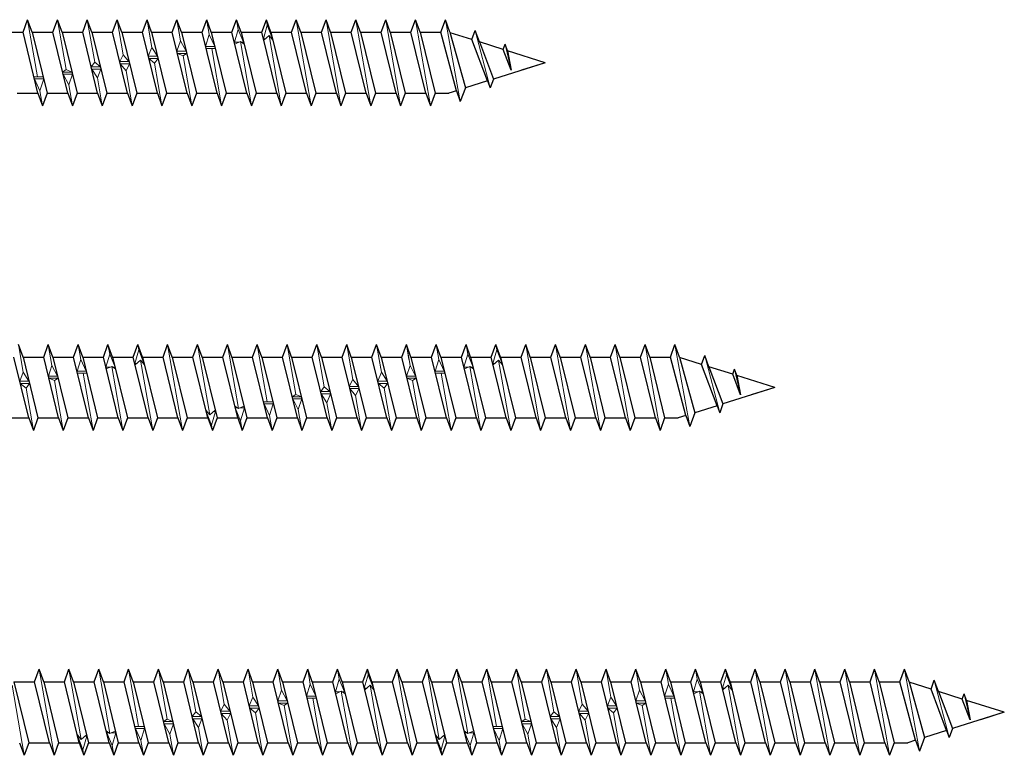
# Model space of a CAD drawing. Units: millimetres. Extents: x 2519 to 2997, y 1466 to 1819.
# Drawn here: x 2731 to 2817, y 1724 to 1788 of the extents above; entities that cross this region are included whole.
import ezdxf

# ---------------------------------------------------------------- set-up
doc = ezdxf.new("R2010")
doc.units = ezdxf.units.MM
doc.layers.add('Gewinde', color=7, linetype='Continuous', lineweight=30)
doc.layers.add('Schraube', color=7, linetype='Continuous', lineweight=30)

msp = doc.modelspace()

# ---------------------------------------------------------------- linework, layer by layer
at = {"layer": 'Gewinde'}
for p, q in [((2731.596, 1787.395), (2731.996, 1788.495)), ((2732.396, 1787.395), (2731.996, 1788.495)), ((2734.196, 1787.395), (2734.596, 1788.495)), ((2734.996, 1787.395), (2734.596, 1788.495)), ((2736.796, 1787.395), (2737.196, 1788.495)), ((2737.596, 1787.395), (2737.196, 1788.495)), ((2739.396, 1787.395), (2739.796, 1788.495)), ((2740.196, 1787.395), (2739.796, 1788.495)), ((2741.996, 1787.395), (2742.396, 1788.495)), ((2742.796, 1787.395), (2742.396, 1788.495)), ((2744.596, 1787.395), (2744.996, 1788.495)), ((2745.396, 1787.395), (2744.996, 1788.495)), ((2747.196, 1787.395), (2747.596, 1788.495)), ((2747.996, 1787.395), (2747.596, 1788.495)), ((2749.796, 1787.395), (2750.196, 1788.495)), ((2750.596, 1787.395), (2750.196, 1788.495)), ((2752.396, 1787.395), (2752.796, 1788.495)), ((2753.196, 1787.395), (2752.796, 1788.495)), ((2754.996, 1787.395), (2755.396, 1788.495)), ((2755.796, 1787.395), (2755.396, 1788.495)), ((2757.596, 1787.395), (2757.996, 1788.495)), ((2758.396, 1787.395), (2757.996, 1788.495)), ((2760.196, 1787.395), (2760.596, 1788.495)), ((2760.996, 1787.395), (2760.596, 1788.495)), ((2762.796, 1787.395), (2763.196, 1788.495)), ((2763.596, 1787.395), (2763.196, 1788.495)), ((2765.396, 1787.395), (2765.796, 1788.495)), ((2766.196, 1787.395), (2765.796, 1788.495)), ((2767.996, 1787.395), (2768.396, 1788.495)), ((2768.796, 1787.395), (2768.396, 1788.495)), ((2732.896, 1782.095), (2731.596, 1787.395)), ((2732.396, 1787.395), (2733.696, 1782.095)), ((2735.496, 1782.095), (2734.196, 1787.395)), ((2734.996, 1787.395), (2736.296, 1782.095)), ((2738.096, 1782.095), (2736.796, 1787.395)), ((2737.596, 1787.395), (2738.896, 1782.095)), ((2740.696, 1782.095), (2739.396, 1787.395)), ((2740.196, 1787.395), (2741.496, 1782.095)), ((2743.296, 1782.095), (2741.996, 1787.395)), ((2742.796, 1787.395), (2744.096, 1782.095)), ((2745.896, 1782.095), (2744.596, 1787.395)), ((2745.396, 1787.395), (2746.696, 1782.095)), ((2748.496, 1782.095), (2747.196, 1787.395)), ((2747.996, 1787.395), (2749.296, 1782.095)), ((2751.096, 1782.095), (2749.796, 1787.395)), ((2750.596, 1787.395), (2751.896, 1782.095)), ((2753.696, 1782.095), (2752.396, 1787.395)), ((2753.196, 1787.395), (2754.496, 1782.095)), ((2756.296, 1782.095), (2754.996, 1787.395)), ((2755.796, 1787.395), (2757.096, 1782.095)), ((2758.896, 1782.095), (2757.596, 1787.395)), ((2758.396, 1787.395), (2759.696, 1782.095)), ((2761.496, 1782.095), (2760.196, 1787.395)), ((2760.996, 1787.395), (2762.296, 1782.095)), ((2764.096, 1782.095), (2762.796, 1787.395)), ((2763.596, 1787.395), (2764.896, 1782.095)), ((2766.696, 1782.095), (2765.396, 1787.395)), ((2766.196, 1787.395), (2767.496, 1782.095)), ((2769.349, 1782.303), (2767.996, 1787.395)), ((2768.796, 1787.395), (2770.133, 1782.55)), ((2770.71, 1786.759), (2770.996, 1787.545)), ((2771.356, 1786.555), (2770.996, 1787.545)), ((2772.071, 1783.161), (2770.71, 1786.759)), ((2771.356, 1786.555), (2772.58, 1783.321)), ((2773.432, 1785.9), (2773.596, 1786.351)), ((2773.803, 1785.783), (2773.596, 1786.351)), ((2774.112, 1784.101), (2773.432, 1785.9)), ((2773.803, 1785.783), (2774.112, 1784.101)), ((2772.071, 1783.161), (2772.296, 1782.542)), ((2772.58, 1783.321), (2772.296, 1782.542)), ((2732.896, 1782.095), (2733.296, 1780.995)), ((2733.696, 1782.095), (2733.296, 1780.995)), ((2735.496, 1782.095), (2735.896, 1780.995)), ((2736.296, 1782.095), (2735.896, 1780.995)), ((2738.096, 1782.095), (2738.496, 1780.995)), ((2738.896, 1782.095), (2738.496, 1780.995)), ((2740.696, 1782.095), (2741.096, 1780.995)), ((2741.496, 1782.095), (2741.096, 1780.995)), ((2743.296, 1782.095), (2743.696, 1780.995)), ((2744.096, 1782.095), (2743.696, 1780.995)), ((2745.896, 1782.095), (2746.296, 1780.995)), ((2746.696, 1782.095), (2746.296, 1780.995)), ((2748.496, 1782.095), (2748.896, 1780.995)), ((2749.296, 1782.095), (2748.896, 1780.995)), ((2751.096, 1782.095), (2751.496, 1780.995)), ((2751.896, 1782.095), (2751.496, 1780.995)), ((2753.696, 1782.095), (2754.096, 1780.995)), ((2754.496, 1782.095), (2754.096, 1780.995)), ((2756.296, 1782.095), (2756.696, 1780.995)), ((2757.096, 1782.095), (2756.696, 1780.995)), ((2758.896, 1782.095), (2759.296, 1780.995)), ((2759.696, 1782.095), (2759.296, 1780.995)), ((2761.496, 1782.095), (2761.896, 1780.995)), ((2762.296, 1782.095), (2761.896, 1780.995)), ((2764.096, 1782.095), (2764.496, 1780.995)), ((2764.896, 1782.095), (2764.496, 1780.995)), ((2766.696, 1782.095), (2767.096, 1780.995)), ((2767.496, 1782.095), (2767.096, 1780.995)), ((2769.349, 1782.303), (2769.696, 1781.349)), ((2770.133, 1782.55), (2769.696, 1781.349)), ((2731.596, 1759.076), (2731.196, 1760.176)), ((2733.396, 1759.076), (2733.796, 1760.176)), ((2734.196, 1759.076), (2733.796, 1760.176)), ((2735.996, 1759.076), (2736.396, 1760.176)), ((2736.796, 1759.076), (2736.396, 1760.176)), ((2738.596, 1759.076), (2738.996, 1760.176)), ((2739.396, 1759.076), (2738.996, 1760.176)), ((2741.196, 1759.076), (2741.596, 1760.176)), ((2741.996, 1759.076), (2741.596, 1760.176)), ((2743.796, 1759.076), (2744.196, 1760.176)), ((2744.596, 1759.076), (2744.196, 1760.176)), ((2746.396, 1759.076), (2746.796, 1760.176)), ((2747.196, 1759.076), (2746.796, 1760.176)), ((2748.996, 1759.076), (2749.396, 1760.176)), ((2749.796, 1759.076), (2749.396, 1760.176)), ((2751.596, 1759.076), (2751.996, 1760.176)), ((2752.396, 1759.076), (2751.996, 1760.176)), ((2754.196, 1759.076), (2754.596, 1760.176)), ((2754.996, 1759.076), (2754.596, 1760.176)), ((2756.796, 1759.076), (2757.196, 1760.176)), ((2757.596, 1759.076), (2757.196, 1760.176)), ((2759.396, 1759.076), (2759.796, 1760.176)), ((2760.196, 1759.076), (2759.796, 1760.176)), ((2761.996, 1759.076), (2762.396, 1760.176)), ((2762.796, 1759.076), (2762.396, 1760.176)), ((2764.596, 1759.076), (2764.996, 1760.176)), ((2765.396, 1759.076), (2764.996, 1760.176)), ((2767.196, 1759.076), (2767.596, 1760.176)), ((2767.996, 1759.076), (2767.596, 1760.176)), ((2769.796, 1759.076), (2770.196, 1760.176)), ((2770.596, 1759.076), (2770.196, 1760.176)), ((2772.396, 1759.076), (2772.796, 1760.176)), ((2773.196, 1759.076), (2772.796, 1760.176)), ((2774.996, 1759.076), (2775.396, 1760.176)), ((2775.796, 1759.076), (2775.396, 1760.176)), ((2777.596, 1759.076), (2777.996, 1760.176)), ((2778.396, 1759.076), (2777.996, 1760.176)), ((2780.196, 1759.076), (2780.596, 1760.176)), ((2780.996, 1759.076), (2780.596, 1760.176)), ((2782.796, 1759.076), (2783.196, 1760.176)), ((2783.596, 1759.076), (2783.196, 1760.176)), ((2785.396, 1759.076), (2785.796, 1760.176)), ((2786.196, 1759.076), (2785.796, 1760.176)), ((2787.996, 1759.076), (2788.396, 1760.176)), ((2788.796, 1759.076), (2788.396, 1760.176)), ((2732.096, 1753.776), (2730.796, 1759.076)), ((2731.596, 1759.076), (2732.896, 1753.776)), ((2734.696, 1753.776), (2733.396, 1759.076)), ((2734.196, 1759.076), (2735.496, 1753.776)), ((2737.296, 1753.776), (2735.996, 1759.076)), ((2736.796, 1759.076), (2738.096, 1753.776)), ((2739.896, 1753.776), (2738.596, 1759.076)), ((2739.396, 1759.076), (2740.696, 1753.776)), ((2742.496, 1753.776), (2741.196, 1759.076)), ((2741.996, 1759.076), (2743.296, 1753.776)), ((2745.096, 1753.776), (2743.796, 1759.076)), ((2744.596, 1759.076), (2745.896, 1753.776)), ((2747.696, 1753.776), (2746.396, 1759.076)), ((2747.196, 1759.076), (2748.496, 1753.776)), ((2750.296, 1753.776), (2748.996, 1759.076)), ((2749.796, 1759.076), (2751.096, 1753.776)), ((2752.896, 1753.776), (2751.596, 1759.076)), ((2752.396, 1759.076), (2753.696, 1753.776)), ((2755.496, 1753.776), (2754.196, 1759.076)), ((2754.996, 1759.076), (2756.296, 1753.776)), ((2758.096, 1753.776), (2756.796, 1759.076)), ((2757.596, 1759.076), (2758.896, 1753.776)), ((2760.696, 1753.776), (2759.396, 1759.076)), ((2760.196, 1759.076), (2761.496, 1753.776)), ((2763.296, 1753.776), (2761.996, 1759.076)), ((2762.796, 1759.076), (2764.096, 1753.776)), ((2765.896, 1753.776), (2764.596, 1759.076)), ((2765.396, 1759.076), (2766.696, 1753.776)), ((2768.496, 1753.776), (2767.196, 1759.076)), ((2767.996, 1759.076), (2769.296, 1753.776)), ((2771.096, 1753.776), (2769.796, 1759.076)), ((2770.596, 1759.076), (2771.896, 1753.776)), ((2773.696, 1753.776), (2772.396, 1759.076)), ((2773.196, 1759.076), (2774.496, 1753.776)), ((2776.296, 1753.776), (2774.996, 1759.076)), ((2775.796, 1759.076), (2777.096, 1753.776)), ((2778.896, 1753.776), (2777.596, 1759.076)), ((2778.396, 1759.076), (2779.696, 1753.776)), ((2781.496, 1753.776), (2780.196, 1759.076)), ((2780.996, 1759.076), (2782.296, 1753.776)), ((2784.096, 1753.776), (2782.796, 1759.076)), ((2783.596, 1759.076), (2784.896, 1753.776)), ((2786.696, 1753.776), (2785.396, 1759.076)), ((2786.196, 1759.076), (2787.496, 1753.776)), ((2789.349, 1753.983), (2787.996, 1759.076)), ((2788.796, 1759.076), (2790.133, 1754.231)), ((2790.71, 1758.439), (2790.996, 1759.225)), ((2791.356, 1758.236), (2790.996, 1759.225)), ((2792.071, 1754.842), (2790.71, 1758.439)), ((2791.356, 1758.236), (2792.58, 1755.002)), ((2793.432, 1757.581), (2793.596, 1758.032)), ((2793.803, 1757.464), (2793.596, 1758.032)), ((2794.112, 1755.782), (2793.432, 1757.581)), ((2793.803, 1757.464), (2794.112, 1755.782)), ((2792.071, 1754.842), (2792.296, 1754.223)), ((2792.58, 1755.002), (2792.296, 1754.223)), ((2732.096, 1753.776), (2732.496, 1752.676)), ((2732.896, 1753.776), (2732.496, 1752.676)), ((2734.696, 1753.776), (2735.096, 1752.676)), ((2735.496, 1753.776), (2735.096, 1752.676)), ((2737.296, 1753.776), (2737.696, 1752.676)), ((2738.096, 1753.776), (2737.696, 1752.676)), ((2739.896, 1753.776), (2740.296, 1752.676)), ((2740.696, 1753.776), (2740.296, 1752.676)), ((2742.496, 1753.776), (2742.896, 1752.676)), ((2743.296, 1753.776), (2742.896, 1752.676)), ((2745.096, 1753.776), (2745.496, 1752.676)), ((2745.896, 1753.776), (2745.496, 1752.676)), ((2747.696, 1753.776), (2748.096, 1752.676)), ((2748.496, 1753.776), (2748.096, 1752.676)), ((2750.296, 1753.776), (2750.696, 1752.676)), ((2751.096, 1753.776), (2750.696, 1752.676)), ((2752.896, 1753.776), (2753.296, 1752.676)), ((2753.696, 1753.776), (2753.296, 1752.676)), ((2755.496, 1753.776), (2755.896, 1752.676)), ((2756.296, 1753.776), (2755.896, 1752.676)), ((2758.096, 1753.776), (2758.496, 1752.676)), ((2758.896, 1753.776), (2758.496, 1752.676)), ((2760.696, 1753.776), (2761.096, 1752.676)), ((2761.496, 1753.776), (2761.096, 1752.676)), ((2763.296, 1753.776), (2763.696, 1752.676)), ((2764.096, 1753.776), (2763.696, 1752.676)), ((2765.896, 1753.776), (2766.296, 1752.676)), ((2766.696, 1753.776), (2766.296, 1752.676)), ((2768.496, 1753.776), (2768.896, 1752.676)), ((2769.296, 1753.776), (2768.896, 1752.676)), ((2771.096, 1753.776), (2771.496, 1752.676)), ((2771.896, 1753.776), (2771.496, 1752.676)), ((2773.696, 1753.776), (2774.096, 1752.676)), ((2774.496, 1753.776), (2774.096, 1752.676)), ((2776.296, 1753.776), (2776.696, 1752.676)), ((2777.096, 1753.776), (2776.696, 1752.676)), ((2778.896, 1753.776), (2779.296, 1752.676)), ((2779.696, 1753.776), (2779.296, 1752.676)), ((2781.496, 1753.776), (2781.896, 1752.676)), ((2782.296, 1753.776), (2781.896, 1752.676)), ((2784.096, 1753.776), (2784.496, 1752.676)), ((2784.896, 1753.776), (2784.496, 1752.676)), ((2786.696, 1753.776), (2787.096, 1752.676)), ((2787.496, 1753.776), (2787.096, 1752.676)), ((2789.349, 1753.983), (2789.696, 1753.03)), ((2790.133, 1754.231), (2789.696, 1753.03)), ((2732.596, 1730.757), (2732.996, 1731.857)), ((2733.396, 1730.757), (2732.996, 1731.857)), ((2735.196, 1730.757), (2735.596, 1731.857)), ((2735.996, 1730.757), (2735.596, 1731.857)), ((2737.796, 1730.757), (2738.196, 1731.857)), ((2738.596, 1730.757), (2738.196, 1731.857)), ((2740.396, 1730.757), (2740.796, 1731.857)), ((2741.196, 1730.757), (2740.796, 1731.857)), ((2742.996, 1730.757), (2743.396, 1731.857)), ((2743.796, 1730.757), (2743.396, 1731.857)), ((2745.596, 1730.757), (2745.996, 1731.857)), ((2746.396, 1730.757), (2745.996, 1731.857)), ((2748.196, 1730.757), (2748.596, 1731.857)), ((2748.996, 1730.757), (2748.596, 1731.857)), ((2750.796, 1730.757), (2751.196, 1731.857)), ((2751.596, 1730.757), (2751.196, 1731.857)), ((2753.396, 1730.757), (2753.796, 1731.857)), ((2754.196, 1730.757), (2753.796, 1731.857)), ((2755.996, 1730.757), (2756.396, 1731.857)), ((2756.796, 1730.757), (2756.396, 1731.857)), ((2758.596, 1730.757), (2758.996, 1731.857)), ((2759.396, 1730.757), (2758.996, 1731.857)), ((2761.196, 1730.757), (2761.596, 1731.857)), ((2761.996, 1730.757), (2761.596, 1731.857)), ((2763.796, 1730.757), (2764.196, 1731.857)), ((2764.596, 1730.757), (2764.196, 1731.857)), ((2766.396, 1730.757), (2766.796, 1731.857)), ((2767.196, 1730.757), (2766.796, 1731.857)), ((2768.996, 1730.757), (2769.396, 1731.857)), ((2769.796, 1730.757), (2769.396, 1731.857)), ((2771.596, 1730.757), (2771.996, 1731.857)), ((2772.396, 1730.757), (2771.996, 1731.857)), ((2774.196, 1730.757), (2774.596, 1731.857)), ((2774.996, 1730.757), (2774.596, 1731.857)), ((2776.796, 1730.757), (2777.196, 1731.857)), ((2777.596, 1730.757), (2777.196, 1731.857)), ((2779.396, 1730.757), (2779.796, 1731.857)), ((2780.196, 1730.757), (2779.796, 1731.857)), ((2781.996, 1730.757), (2782.396, 1731.857)), ((2782.796, 1730.757), (2782.396, 1731.857)), ((2784.596, 1730.757), (2784.996, 1731.857)), ((2785.396, 1730.757), (2784.996, 1731.857)), ((2787.196, 1730.757), (2787.596, 1731.857)), ((2787.996, 1730.757), (2787.596, 1731.857)), ((2789.796, 1730.757), (2790.196, 1731.857)), ((2790.596, 1730.757), (2790.196, 1731.857)), ((2792.396, 1730.757), (2792.796, 1731.857)), ((2793.196, 1730.757), (2792.796, 1731.857)), ((2794.996, 1730.757), (2795.396, 1731.857)), ((2795.796, 1730.757), (2795.396, 1731.857)), ((2797.596, 1730.757), (2797.996, 1731.857)), ((2798.396, 1730.757), (2797.996, 1731.857)), ((2800.196, 1730.757), (2800.596, 1731.857)), ((2800.996, 1730.757), (2800.596, 1731.857)), ((2802.796, 1730.757), (2803.196, 1731.857)), ((2803.596, 1730.757), (2803.196, 1731.857)), ((2805.396, 1730.757), (2805.796, 1731.857)), ((2806.196, 1730.757), (2805.796, 1731.857)), ((2807.996, 1730.757), (2808.396, 1731.857)), ((2808.796, 1730.757), (2808.396, 1731.857)), ((2730.796, 1730.757), (2732.096, 1725.457)), ((2733.896, 1725.457), (2732.596, 1730.757)), ((2733.396, 1730.757), (2734.696, 1725.457)), ((2736.496, 1725.457), (2735.196, 1730.757)), ((2735.996, 1730.757), (2737.296, 1725.457)), ((2739.096, 1725.457), (2737.796, 1730.757)), ((2738.596, 1730.757), (2739.896, 1725.457)), ((2741.696, 1725.457), (2740.396, 1730.757)), ((2741.196, 1730.757), (2742.496, 1725.457)), ((2744.296, 1725.457), (2742.996, 1730.757)), ((2743.796, 1730.757), (2745.096, 1725.457)), ((2746.896, 1725.457), (2745.596, 1730.757)), ((2746.396, 1730.757), (2747.696, 1725.457)), ((2749.496, 1725.457), (2748.196, 1730.757)), ((2748.996, 1730.757), (2750.296, 1725.457)), ((2752.096, 1725.457), (2750.796, 1730.757)), ((2751.596, 1730.757), (2752.896, 1725.457)), ((2754.696, 1725.457), (2753.396, 1730.757)), ((2754.196, 1730.757), (2755.496, 1725.457)), ((2757.296, 1725.457), (2755.996, 1730.757)), ((2756.796, 1730.757), (2758.096, 1725.457)), ((2759.896, 1725.457), (2758.596, 1730.757)), ((2759.396, 1730.757), (2760.696, 1725.457)), ((2762.496, 1725.457), (2761.196, 1730.757)), ((2761.996, 1730.757), (2763.296, 1725.457)), ((2765.096, 1725.457), (2763.796, 1730.757)), ((2764.596, 1730.757), (2765.896, 1725.457)), ((2767.696, 1725.457), (2766.396, 1730.757)), ((2767.196, 1730.757), (2768.496, 1725.457)), ((2770.296, 1725.457), (2768.996, 1730.757)), ((2769.796, 1730.757), (2771.096, 1725.457)), ((2772.896, 1725.457), (2771.596, 1730.757)), ((2772.396, 1730.757), (2773.696, 1725.457)), ((2775.496, 1725.457), (2774.196, 1730.757)), ((2774.996, 1730.757), (2776.296, 1725.457)), ((2778.096, 1725.457), (2776.796, 1730.757)), ((2777.596, 1730.757), (2778.896, 1725.457)), ((2780.696, 1725.457), (2779.396, 1730.757)), ((2780.196, 1730.757), (2781.496, 1725.457)), ((2783.296, 1725.457), (2781.996, 1730.757)), ((2782.796, 1730.757), (2784.096, 1725.457)), ((2785.896, 1725.457), (2784.596, 1730.757)), ((2785.396, 1730.757), (2786.696, 1725.457)), ((2788.496, 1725.457), (2787.196, 1730.757)), ((2787.996, 1730.757), (2789.296, 1725.457)), ((2791.096, 1725.457), (2789.796, 1730.757)), ((2790.596, 1730.757), (2791.896, 1725.457)), ((2793.696, 1725.457), (2792.396, 1730.757)), ((2793.196, 1730.757), (2794.496, 1725.457)), ((2796.296, 1725.457), (2794.996, 1730.757)), ((2795.796, 1730.757), (2797.096, 1725.457)), ((2798.896, 1725.457), (2797.596, 1730.757)), ((2798.396, 1730.757), (2799.696, 1725.457)), ((2801.496, 1725.457), (2800.196, 1730.757)), ((2800.996, 1730.757), (2802.296, 1725.457)), ((2804.096, 1725.457), (2802.796, 1730.757)), ((2803.596, 1730.757), (2804.896, 1725.457)), ((2806.696, 1725.457), (2805.396, 1730.757)), ((2806.196, 1730.757), (2807.496, 1725.457)), ((2809.349, 1725.664), (2807.996, 1730.757)), ((2808.796, 1730.757), (2810.133, 1725.911)), ((2810.71, 1730.12), (2810.996, 1730.906)), ((2811.356, 1729.916), (2810.996, 1730.906)), ((2812.071, 1726.522), (2810.71, 1730.12)), ((2811.356, 1729.916), (2812.58, 1726.683)), ((2813.432, 1729.262), (2813.596, 1729.713)), ((2813.803, 1729.145), (2813.596, 1729.713)), ((2814.112, 1727.463), (2813.432, 1729.262)), ((2813.803, 1729.145), (2814.112, 1727.463)), ((2812.071, 1726.522), (2812.296, 1725.904)), ((2812.58, 1726.683), (2812.296, 1725.904)), ((2731.296, 1725.457), (2731.696, 1724.357)), ((2732.096, 1725.457), (2731.696, 1724.357)), ((2733.896, 1725.457), (2734.296, 1724.357)), ((2734.696, 1725.457), (2734.296, 1724.357)), ((2736.496, 1725.457), (2736.896, 1724.357)), ((2737.296, 1725.457), (2736.896, 1724.357)), ((2739.096, 1725.457), (2739.496, 1724.357)), ((2739.896, 1725.457), (2739.496, 1724.357)), ((2741.696, 1725.457), (2742.096, 1724.357)), ((2742.496, 1725.457), (2742.096, 1724.357)), ((2744.296, 1725.457), (2744.696, 1724.357)), ((2745.096, 1725.457), (2744.696, 1724.357)), ((2746.896, 1725.457), (2747.296, 1724.357)), ((2747.696, 1725.457), (2747.296, 1724.357)), ((2749.496, 1725.457), (2749.896, 1724.357)), ((2750.296, 1725.457), (2749.896, 1724.357)), ((2752.096, 1725.457), (2752.496, 1724.357)), ((2752.896, 1725.457), (2752.496, 1724.357)), ((2754.696, 1725.457), (2755.096, 1724.357)), ((2755.496, 1725.457), (2755.096, 1724.357)), ((2757.296, 1725.457), (2757.696, 1724.357)), ((2758.096, 1725.457), (2757.696, 1724.357)), ((2759.896, 1725.457), (2760.296, 1724.357)), ((2760.696, 1725.457), (2760.296, 1724.357)), ((2762.496, 1725.457), (2762.896, 1724.357)), ((2763.296, 1725.457), (2762.896, 1724.357)), ((2765.096, 1725.457), (2765.496, 1724.357)), ((2765.896, 1725.457), (2765.496, 1724.357)), ((2767.696, 1725.457), (2768.096, 1724.357)), ((2768.496, 1725.457), (2768.096, 1724.357)), ((2770.296, 1725.457), (2770.696, 1724.357)), ((2771.096, 1725.457), (2770.696, 1724.357)), ((2772.896, 1725.457), (2773.296, 1724.357)), ((2773.696, 1725.457), (2773.296, 1724.357)), ((2775.496, 1725.457), (2775.896, 1724.357)), ((2776.296, 1725.457), (2775.896, 1724.357)), ((2778.096, 1725.457), (2778.496, 1724.357)), ((2778.896, 1725.457), (2778.496, 1724.357)), ((2780.696, 1725.457), (2781.096, 1724.357)), ((2781.496, 1725.457), (2781.096, 1724.357)), ((2783.296, 1725.457), (2783.696, 1724.357)), ((2784.096, 1725.457), (2783.696, 1724.357)), ((2785.896, 1725.457), (2786.296, 1724.357)), ((2786.696, 1725.457), (2786.296, 1724.357)), ((2788.496, 1725.457), (2788.896, 1724.357)), ((2789.296, 1725.457), (2788.896, 1724.357)), ((2791.096, 1725.457), (2791.496, 1724.357)), ((2791.896, 1725.457), (2791.496, 1724.357)), ((2793.696, 1725.457), (2794.096, 1724.357)), ((2794.496, 1725.457), (2794.096, 1724.357)), ((2796.296, 1725.457), (2796.696, 1724.357)), ((2797.096, 1725.457), (2796.696, 1724.357)), ((2798.896, 1725.457), (2799.296, 1724.357)), ((2799.696, 1725.457), (2799.296, 1724.357)), ((2801.496, 1725.457), (2801.896, 1724.357)), ((2802.296, 1725.457), (2801.896, 1724.357)), ((2804.096, 1725.457), (2804.496, 1724.357)), ((2804.896, 1725.457), (2804.496, 1724.357)), ((2806.696, 1725.457), (2807.096, 1724.357)), ((2807.496, 1725.457), (2807.096, 1724.357)), ((2809.349, 1725.664), (2809.696, 1724.71)), ((2810.133, 1725.911), (2809.696, 1724.71))]:
    msp.add_line(p, q, dxfattribs=at)
at = {"layer": 'Gewinde', "lineweight": 20}
for p, q in [((2732.861, 1783.508), (2731.996, 1788.495)), ((2735.351, 1784.141), (2734.596, 1788.495)), ((2737.838, 1784.793), (2737.196, 1788.495)), ((2740.325, 1785.443), (2739.796, 1788.495)), ((2742.816, 1786.073), (2742.396, 1788.495)), ((2742.764, 1786.373), (2742.396, 1788.495)), ((2745.314, 1786.662), (2744.996, 1788.495)), ((2745.222, 1787.192), (2744.996, 1788.495)), ((2747.822, 1787.192), (2747.596, 1788.495)), ((2747.709, 1787.844), (2747.596, 1788.495)), ((2750.343, 1787.648), (2750.196, 1788.495)), ((2752.532, 1786.838), (2752.879, 1788.016)), ((2752.879, 1788.016), (2752.796, 1788.495)), ((2752.879, 1788.016), (2753.333, 1786.838)), ((2756.696, 1780.995), (2755.396, 1788.495)), ((2759.296, 1780.995), (2757.996, 1788.495)), ((2761.896, 1780.995), (2760.596, 1788.495)), ((2764.496, 1780.995), (2763.196, 1788.495)), ((2767.096, 1780.995), (2765.796, 1788.495)), ((2769.696, 1781.349), (2768.396, 1788.495)), ((2747.822, 1787.192), (2747.5, 1786.156)), ((2748.3, 1786.156), (2747.822, 1787.192)), ((2750.009, 1786.524), (2750.343, 1787.648)), ((2750.343, 1787.648), (2750.81, 1786.524)), ((2752.564, 1786.709), (2753.035, 1787.119)), ((2754.096, 1780.995), (2753.035, 1787.119)), ((2753.035, 1787.119), (2753.365, 1786.709)), ((2772.296, 1782.542), (2770.996, 1787.545)), ((2745.314, 1786.662), (2745, 1785.745)), ((2745.801, 1785.745), (2745.314, 1786.662)), ((2750.009, 1786.524), (2750.402, 1786.524)), ((2750.047, 1786.371), (2750.528, 1786.579)), ((2751.496, 1780.995), (2750.528, 1786.579)), ((2750.528, 1786.579), (2750.848, 1786.371)), ((2750.81, 1786.524), (2750.612, 1786.524)), ((2752.532, 1786.838), (2752.712, 1786.838)), ((2753.261, 1786.838), (2753.333, 1786.838)), ((2774.112, 1784.101), (2773.596, 1786.351)), ((2740.325, 1785.443), (2740.021, 1784.845)), ((2740.822, 1784.845), (2740.325, 1785.443)), ((2742.816, 1786.073), (2742.509, 1785.304)), ((2743.309, 1785.304), (2742.816, 1786.073)), ((2745, 1785.745), (2745.801, 1785.745)), ((2745.047, 1785.557), (2745.847, 1785.557)), ((2745.541, 1785.349), (2745.047, 1785.557)), ((2745.847, 1785.557), (2745.541, 1785.349)), ((2747.5, 1786.156), (2748.3, 1786.156)), ((2747.542, 1785.983), (2748.343, 1785.983)), ((2748.896, 1780.995), (2748.032, 1785.983)), ((2737.534, 1784.384), (2737.838, 1784.793)), ((2737.838, 1784.793), (2738.335, 1784.384)), ((2740.021, 1784.845), (2740.822, 1784.845)), ((2740.07, 1784.645), (2740.871, 1784.645)), ((2740.567, 1784.047), (2740.07, 1784.645)), ((2740.871, 1784.645), (2740.567, 1784.047)), ((2742.509, 1785.304), (2743.309, 1785.304)), ((2742.557, 1785.107), (2743.358, 1785.107)), ((2743.054, 1784.697), (2742.557, 1785.107)), ((2743.358, 1785.107), (2743.054, 1784.697)), ((2743.696, 1780.995), (2743.054, 1784.697)), ((2746.296, 1780.995), (2745.541, 1785.349)), ((2735.045, 1783.933), (2735.351, 1784.141)), ((2735.846, 1783.933), (2735.045, 1783.933)), ((2735.892, 1783.745), (2735.091, 1783.745)), ((2735.091, 1783.745), (2735.578, 1782.829)), ((2735.351, 1784.141), (2735.846, 1783.933)), ((2735.578, 1782.829), (2735.892, 1783.745)), ((2738.335, 1784.384), (2737.534, 1784.384)), ((2738.383, 1784.187), (2737.583, 1784.187)), ((2737.583, 1784.187), (2738.076, 1783.418)), ((2738.076, 1783.418), (2738.383, 1784.187)), ((2741.096, 1780.995), (2740.567, 1784.047)), ((2733.35, 1783.508), (2732.549, 1783.508)), ((2733.392, 1783.334), (2732.592, 1783.334)), ((2732.592, 1783.334), (2733.07, 1782.298)), ((2733.07, 1782.298), (2733.392, 1783.334)), ((2735.896, 1780.995), (2735.578, 1782.829)), ((2738.496, 1780.995), (2738.076, 1783.418)), ((2733.296, 1780.995), (2733.07, 1782.298)), ((2731.616, 1757.753), (2731.196, 1760.176)), ((2734.114, 1758.342), (2733.796, 1760.176)), ((2736.622, 1758.873), (2736.396, 1760.176)), ((2739.143, 1759.329), (2738.996, 1760.176)), ((2741.332, 1758.519), (2741.679, 1759.697)), ((2741.679, 1759.697), (2741.596, 1760.176)), ((2741.679, 1759.697), (2742.133, 1758.519)), ((2745.496, 1752.676), (2744.196, 1760.176)), ((2747.857, 1754.052), (2746.796, 1760.176)), ((2750.364, 1754.592), (2749.396, 1760.176)), ((2752.861, 1755.188), (2751.996, 1760.176)), ((2755.351, 1755.822), (2754.596, 1760.176)), ((2757.838, 1756.474), (2757.196, 1760.176)), ((2760.325, 1757.124), (2759.796, 1760.176)), ((2762.816, 1757.753), (2762.396, 1760.176)), ((2762.764, 1758.054), (2762.396, 1760.176)), ((2765.314, 1758.342), (2764.996, 1760.176)), ((2765.222, 1758.873), (2764.996, 1760.176)), ((2767.822, 1758.873), (2767.596, 1760.176)), ((2767.709, 1759.525), (2767.596, 1760.176)), ((2770.343, 1759.329), (2770.196, 1760.176)), ((2772.532, 1758.519), (2772.879, 1759.697)), ((2772.879, 1759.697), (2772.796, 1760.176)), ((2772.879, 1759.697), (2773.333, 1758.519)), ((2776.696, 1752.676), (2775.396, 1760.176)), ((2779.296, 1752.676), (2777.996, 1760.176)), ((2781.896, 1752.676), (2780.596, 1760.176)), ((2784.496, 1752.676), (2783.196, 1760.176)), ((2787.096, 1752.676), (2785.796, 1760.176)), ((2789.696, 1753.03), (2788.396, 1760.176)), ((2736.622, 1758.873), (2736.3, 1757.837)), ((2737.1, 1757.837), (2736.622, 1758.873)), ((2738.809, 1758.205), (2739.143, 1759.329)), ((2739.143, 1759.329), (2739.61, 1758.205)), ((2741.364, 1758.39), (2741.835, 1758.8)), ((2742.896, 1752.676), (2741.835, 1758.8)), ((2741.835, 1758.8), (2742.165, 1758.39)), ((2767.822, 1758.873), (2767.5, 1757.837)), ((2768.3, 1757.837), (2767.822, 1758.873)), ((2770.009, 1758.205), (2770.343, 1759.329)), ((2770.343, 1759.329), (2770.81, 1758.205)), ((2772.564, 1758.39), (2773.035, 1758.8)), ((2774.096, 1752.676), (2773.035, 1758.8)), ((2773.035, 1758.8), (2773.365, 1758.39)), ((2792.296, 1754.223), (2790.996, 1759.225)), ((2734.114, 1758.342), (2733.8, 1757.426)), ((2734.601, 1757.426), (2734.114, 1758.342)), ((2738.809, 1758.205), (2739.202, 1758.205)), ((2738.847, 1758.052), (2739.328, 1758.259)), ((2740.296, 1752.676), (2739.328, 1758.259)), ((2739.328, 1758.259), (2739.648, 1758.052)), ((2739.61, 1758.205), (2739.412, 1758.205)), ((2741.332, 1758.519), (2741.512, 1758.519)), ((2742.061, 1758.519), (2742.133, 1758.519)), ((2765.314, 1758.342), (2765, 1757.426)), ((2765.801, 1757.426), (2765.314, 1758.342)), ((2770.009, 1758.205), (2770.402, 1758.205)), ((2770.047, 1758.052), (2770.528, 1758.259)), ((2771.496, 1752.676), (2770.528, 1758.259)), ((2770.528, 1758.259), (2770.848, 1758.052)), ((2770.81, 1758.205), (2770.612, 1758.205)), ((2772.532, 1758.519), (2772.712, 1758.519)), ((2773.261, 1758.519), (2773.333, 1758.519)), ((2794.112, 1755.782), (2793.596, 1758.032)), ((2731.616, 1757.753), (2731.309, 1756.984)), ((2732.109, 1756.984), (2731.616, 1757.753)), ((2733.8, 1757.426), (2734.601, 1757.426)), ((2733.847, 1757.238), (2734.647, 1757.238)), ((2734.341, 1757.03), (2733.847, 1757.238)), ((2734.647, 1757.238), (2734.341, 1757.03)), ((2736.3, 1757.837), (2737.1, 1757.837)), ((2736.342, 1757.663), (2737.143, 1757.663)), ((2737.696, 1752.676), (2736.832, 1757.663)), ((2760.325, 1757.124), (2760.021, 1756.526)), ((2760.822, 1756.526), (2760.325, 1757.124)), ((2762.816, 1757.753), (2762.509, 1756.984)), ((2763.309, 1756.984), (2762.816, 1757.753)), ((2765, 1757.426), (2765.801, 1757.426)), ((2765.047, 1757.238), (2765.847, 1757.238)), ((2765.541, 1757.03), (2765.047, 1757.238)), ((2765.847, 1757.238), (2765.541, 1757.03)), ((2767.5, 1757.837), (2768.3, 1757.837)), ((2767.542, 1757.663), (2768.343, 1757.663)), ((2768.896, 1752.676), (2768.032, 1757.663)), ((2731.309, 1756.984), (2732.109, 1756.984)), ((2731.357, 1756.787), (2732.158, 1756.787)), ((2731.854, 1756.378), (2731.357, 1756.787)), ((2732.158, 1756.787), (2731.854, 1756.378)), ((2732.496, 1752.676), (2731.854, 1756.378)), ((2735.096, 1752.676), (2734.341, 1757.03)), ((2757.534, 1756.064), (2757.838, 1756.474)), ((2757.838, 1756.474), (2758.335, 1756.064)), ((2760.021, 1756.526), (2760.822, 1756.526)), ((2760.07, 1756.326), (2760.871, 1756.326)), ((2760.567, 1755.728), (2760.07, 1756.326)), ((2760.871, 1756.326), (2760.567, 1755.728)), ((2762.509, 1756.984), (2763.309, 1756.984)), ((2762.557, 1756.787), (2763.358, 1756.787)), ((2763.054, 1756.378), (2762.557, 1756.787)), ((2763.358, 1756.787), (2763.054, 1756.378)), ((2763.696, 1752.676), (2763.054, 1756.378)), ((2766.296, 1752.676), (2765.541, 1757.03)), ((2755.045, 1755.614), (2755.351, 1755.822)), ((2755.846, 1755.614), (2755.045, 1755.614)), ((2755.892, 1755.426), (2755.091, 1755.426)), ((2755.091, 1755.426), (2755.578, 1754.509)), ((2755.351, 1755.822), (2755.846, 1755.614)), ((2755.578, 1754.509), (2755.892, 1755.426)), ((2758.335, 1756.064), (2757.534, 1756.064)), ((2758.383, 1755.868), (2757.583, 1755.868)), ((2757.583, 1755.868), (2758.076, 1755.098)), ((2758.076, 1755.098), (2758.383, 1755.868)), ((2761.096, 1752.676), (2760.567, 1755.728)), ((2750.364, 1754.592), (2750.044, 1754.8)), ((2750.549, 1753.523), (2750.082, 1754.647)), ((2750.082, 1754.647), (2750.28, 1754.647)), ((2750.845, 1754.8), (2750.364, 1754.592)), ((2750.883, 1754.647), (2750.49, 1754.647)), ((2750.883, 1754.647), (2750.549, 1753.523)), ((2753.35, 1755.188), (2752.549, 1755.188)), ((2753.392, 1755.015), (2752.592, 1755.015)), ((2752.592, 1755.015), (2753.07, 1753.979)), ((2753.07, 1753.979), (2753.392, 1755.015)), ((2755.896, 1752.676), (2755.578, 1754.509)), ((2758.496, 1752.676), (2758.076, 1755.098)), ((2747.857, 1754.052), (2747.527, 1754.462)), ((2748.013, 1753.155), (2747.559, 1754.333)), ((2747.631, 1754.333), (2747.559, 1754.333)), ((2748.328, 1754.462), (2747.857, 1754.052)), ((2748.36, 1754.333), (2748.013, 1753.155)), ((2748.36, 1754.333), (2748.18, 1754.333)), ((2753.296, 1752.676), (2753.07, 1753.979)), ((2748.096, 1752.676), (2748.013, 1753.155)), ((2750.696, 1752.676), (2750.549, 1753.523)), ((2734.296, 1724.357), (2732.996, 1731.857)), ((2736.657, 1725.733), (2735.596, 1731.857)), ((2739.164, 1726.273), (2738.196, 1731.857)), ((2741.661, 1726.869), (2740.796, 1731.857)), ((2744.151, 1727.503), (2743.396, 1731.857)), ((2746.638, 1728.154), (2745.996, 1731.857)), ((2749.125, 1728.805), (2748.596, 1731.857)), ((2751.616, 1729.434), (2751.196, 1731.857)), ((2754.114, 1730.023), (2753.796, 1731.857)), ((2756.622, 1730.554), (2756.396, 1731.857)), ((2759.143, 1731.01), (2758.996, 1731.857)), ((2761.332, 1730.2), (2761.679, 1731.378)), ((2761.679, 1731.378), (2761.596, 1731.857)), ((2761.679, 1731.378), (2762.133, 1730.2)), ((2765.496, 1724.357), (2764.196, 1731.857)), ((2767.857, 1725.733), (2766.796, 1731.857)), ((2770.364, 1726.273), (2769.396, 1731.857)), ((2772.861, 1726.869), (2771.996, 1731.857)), ((2775.351, 1727.503), (2774.596, 1731.857)), ((2777.838, 1728.154), (2777.196, 1731.857)), ((2780.325, 1728.805), (2779.796, 1731.857)), ((2782.816, 1729.434), (2782.396, 1731.857)), ((2782.764, 1729.735), (2782.396, 1731.857)), ((2785.314, 1730.023), (2784.996, 1731.857)), ((2785.222, 1730.554), (2784.996, 1731.857)), ((2787.822, 1730.554), (2787.596, 1731.857)), ((2787.709, 1731.206), (2787.596, 1731.857)), ((2790.343, 1731.01), (2790.196, 1731.857)), ((2792.532, 1730.2), (2792.879, 1731.378)), ((2792.879, 1731.378), (2792.796, 1731.857)), ((2792.879, 1731.378), (2793.333, 1730.2)), ((2796.696, 1724.357), (2795.396, 1731.857)), ((2799.296, 1724.357), (2797.996, 1731.857)), ((2801.896, 1724.357), (2800.596, 1731.857)), ((2804.496, 1724.357), (2803.196, 1731.857)), ((2807.096, 1724.357), (2805.796, 1731.857)), ((2809.696, 1724.71), (2808.396, 1731.857)), ((2731.696, 1724.357), (2730.635, 1730.48)), ((2756.622, 1730.554), (2756.3, 1729.517)), ((2757.1, 1729.517), (2756.622, 1730.554)), ((2758.809, 1729.886), (2759.143, 1731.01)), ((2759.143, 1731.01), (2759.61, 1729.886)), ((2761.364, 1730.071), (2761.835, 1730.48)), ((2762.896, 1724.357), (2761.835, 1730.48)), ((2761.835, 1730.48), (2762.165, 1730.071)), ((2787.822, 1730.554), (2787.5, 1729.517)), ((2788.3, 1729.517), (2787.822, 1730.554)), ((2790.009, 1729.886), (2790.343, 1731.01)), ((2790.343, 1731.01), (2790.81, 1729.886)), ((2792.564, 1730.071), (2793.035, 1730.48)), ((2794.096, 1724.357), (2793.035, 1730.48)), ((2793.035, 1730.48), (2793.365, 1730.071)), ((2812.296, 1725.904), (2810.996, 1730.906)), ((2754.114, 1730.023), (2753.8, 1729.106)), ((2754.601, 1729.106), (2754.114, 1730.023)), ((2758.809, 1729.886), (2759.202, 1729.886)), ((2758.847, 1729.732), (2759.328, 1729.94)), ((2760.296, 1724.357), (2759.328, 1729.94)), ((2759.328, 1729.94), (2759.648, 1729.732)), ((2759.61, 1729.886), (2759.412, 1729.886)), ((2761.332, 1730.2), (2761.512, 1730.2)), ((2762.061, 1730.2), (2762.133, 1730.2)), ((2785.314, 1730.023), (2785, 1729.106)), ((2785.801, 1729.106), (2785.314, 1730.023)), ((2790.009, 1729.886), (2790.402, 1729.886)), ((2790.047, 1729.732), (2790.528, 1729.94)), ((2791.496, 1724.357), (2790.528, 1729.94)), ((2790.528, 1729.94), (2790.848, 1729.732)), ((2790.81, 1729.886), (2790.612, 1729.886)), ((2792.532, 1730.2), (2792.712, 1730.2)), ((2793.261, 1730.2), (2793.333, 1730.2)), ((2814.112, 1727.463), (2813.596, 1729.713)), ((2749.125, 1728.805), (2748.821, 1728.207)), ((2749.622, 1728.207), (2749.125, 1728.805)), ((2751.616, 1729.434), (2751.309, 1728.665)), ((2752.109, 1728.665), (2751.616, 1729.434)), ((2753.8, 1729.106), (2754.601, 1729.106)), ((2753.847, 1728.918), (2754.647, 1728.918)), ((2754.341, 1728.711), (2753.847, 1728.918)), ((2754.647, 1728.918), (2754.341, 1728.711)), ((2756.3, 1729.517), (2757.1, 1729.517)), ((2756.342, 1729.344), (2757.143, 1729.344)), ((2757.696, 1724.357), (2756.832, 1729.344)), ((2780.325, 1728.805), (2780.021, 1728.207)), ((2780.822, 1728.207), (2780.325, 1728.805)), ((2782.816, 1729.434), (2782.509, 1728.665)), ((2783.309, 1728.665), (2782.816, 1729.434)), ((2785, 1729.106), (2785.801, 1729.106)), ((2785.047, 1728.918), (2785.847, 1728.918)), ((2785.541, 1728.711), (2785.047, 1728.918)), ((2785.847, 1728.918), (2785.541, 1728.711)), ((2787.5, 1729.517), (2788.3, 1729.517)), ((2787.542, 1729.344), (2788.343, 1729.344)), ((2788.896, 1724.357), (2788.032, 1729.344)), ((2746.334, 1727.745), (2746.638, 1728.154)), ((2746.638, 1728.154), (2747.135, 1727.745)), ((2748.821, 1728.207), (2749.622, 1728.207)), ((2748.87, 1728.007), (2749.671, 1728.007)), ((2749.367, 1727.408), (2748.87, 1728.007)), ((2749.671, 1728.007), (2749.367, 1727.408)), ((2751.309, 1728.665), (2752.109, 1728.665)), ((2751.357, 1728.468), (2752.158, 1728.468)), ((2751.854, 1728.059), (2751.357, 1728.468)), ((2752.158, 1728.468), (2751.854, 1728.059)), ((2752.496, 1724.357), (2751.854, 1728.059)), ((2755.096, 1724.357), (2754.341, 1728.711)), ((2777.534, 1727.745), (2777.838, 1728.154)), ((2777.838, 1728.154), (2778.335, 1727.745)), ((2780.021, 1728.207), (2780.822, 1728.207)), ((2780.07, 1728.007), (2780.871, 1728.007)), ((2780.567, 1727.408), (2780.07, 1728.007)), ((2780.871, 1728.007), (2780.567, 1727.408)), ((2782.509, 1728.665), (2783.309, 1728.665)), ((2782.557, 1728.468), (2783.358, 1728.468)), ((2783.054, 1728.059), (2782.557, 1728.468)), ((2783.358, 1728.468), (2783.054, 1728.059)), ((2783.696, 1724.357), (2783.054, 1728.059)), ((2786.296, 1724.357), (2785.541, 1728.711)), ((2743.845, 1727.295), (2744.151, 1727.503)), ((2744.646, 1727.295), (2743.845, 1727.295)), ((2744.692, 1727.107), (2743.891, 1727.107)), ((2743.891, 1727.107), (2744.378, 1726.19)), ((2744.151, 1727.503), (2744.646, 1727.295)), ((2744.378, 1726.19), (2744.692, 1727.107)), ((2747.135, 1727.745), (2746.334, 1727.745)), ((2747.183, 1727.548), (2746.383, 1727.548)), ((2746.383, 1727.548), (2746.876, 1726.779)), ((2746.876, 1726.779), (2747.183, 1727.548)), ((2749.896, 1724.357), (2749.367, 1727.408)), ((2775.045, 1727.295), (2775.351, 1727.503)), ((2775.846, 1727.295), (2775.045, 1727.295)), ((2775.892, 1727.107), (2775.091, 1727.107)), ((2775.091, 1727.107), (2775.578, 1726.19)), ((2775.351, 1727.503), (2775.846, 1727.295)), ((2775.578, 1726.19), (2775.892, 1727.107)), ((2778.335, 1727.745), (2777.534, 1727.745)), ((2778.383, 1727.548), (2777.583, 1727.548)), ((2777.583, 1727.548), (2778.076, 1726.779)), ((2778.076, 1726.779), (2778.383, 1727.548)), ((2781.096, 1724.357), (2780.567, 1727.408)), ((2739.164, 1726.273), (2738.844, 1726.481)), ((2739.349, 1725.203), (2738.882, 1726.328)), ((2738.882, 1726.328), (2739.08, 1726.328)), ((2739.645, 1726.481), (2739.164, 1726.273)), ((2739.683, 1726.328), (2739.29, 1726.328)), ((2739.683, 1726.328), (2739.349, 1725.203)), ((2742.15, 1726.869), (2741.349, 1726.869)), ((2742.192, 1726.696), (2741.392, 1726.696)), ((2741.392, 1726.696), (2741.87, 1725.66)), ((2741.87, 1725.66), (2742.192, 1726.696)), ((2744.696, 1724.357), (2744.378, 1726.19)), ((2747.296, 1724.357), (2746.876, 1726.779)), ((2770.364, 1726.273), (2770.044, 1726.481)), ((2770.549, 1725.203), (2770.082, 1726.328)), ((2770.082, 1726.328), (2770.28, 1726.328)), ((2770.845, 1726.481), (2770.364, 1726.273)), ((2770.883, 1726.328), (2770.49, 1726.328)), ((2770.883, 1726.328), (2770.549, 1725.203)), ((2773.35, 1726.869), (2772.549, 1726.869)), ((2773.392, 1726.696), (2772.592, 1726.696)), ((2772.592, 1726.696), (2773.07, 1725.66)), ((2773.07, 1725.66), (2773.392, 1726.696)), ((2775.896, 1724.357), (2775.578, 1726.19)), ((2778.496, 1724.357), (2778.076, 1726.779)), ((2736.657, 1725.733), (2736.327, 1726.142)), ((2736.813, 1724.835), (2736.359, 1726.014)), ((2736.431, 1726.014), (2736.359, 1726.014)), ((2737.128, 1726.142), (2736.657, 1725.733)), ((2737.16, 1726.014), (2736.813, 1724.835)), ((2737.16, 1726.014), (2736.98, 1726.014)), ((2742.096, 1724.357), (2741.87, 1725.66)), ((2767.857, 1725.733), (2767.527, 1726.142)), ((2768.013, 1724.835), (2767.559, 1726.014)), ((2767.631, 1726.014), (2767.559, 1726.014)), ((2768.328, 1726.142), (2767.857, 1725.733)), ((2768.36, 1726.014), (2768.013, 1724.835)), ((2768.36, 1726.014), (2768.18, 1726.014)), ((2773.296, 1724.357), (2773.07, 1725.66)), ((2736.896, 1724.357), (2736.813, 1724.835)), ((2739.496, 1724.357), (2739.349, 1725.203)), ((2768.096, 1724.357), (2768.013, 1724.835)), ((2770.696, 1724.357), (2770.549, 1725.203))]:
    msp.add_line(p, q, dxfattribs=at)
at = {"layer": 'Schraube'}
for p, q in [((2729.796, 1787.395), (2731.596, 1787.395)), ((2732.396, 1787.395), (2734.196, 1787.395)), ((2734.996, 1787.395), (2736.796, 1787.395)), ((2737.596, 1787.395), (2739.396, 1787.395)), ((2740.196, 1787.395), (2741.996, 1787.395)), ((2742.796, 1787.395), (2744.596, 1787.395)), ((2745.396, 1787.395), (2747.196, 1787.395)), ((2747.996, 1787.395), (2749.796, 1787.395)), ((2750.596, 1787.395), (2752.396, 1787.395)), ((2753.196, 1787.395), (2754.996, 1787.395)), ((2755.796, 1787.395), (2757.596, 1787.395)), ((2758.396, 1787.395), (2760.196, 1787.395)), ((2760.996, 1787.395), (2762.796, 1787.395)), ((2763.596, 1787.395), (2765.396, 1787.395)), ((2766.196, 1787.395), (2767.996, 1787.395)), ((2770.71, 1786.759), (2768.805, 1787.359)), ((2773.432, 1785.9), (2771.356, 1786.555)), ((2777.096, 1784.745), (2773.803, 1785.783)), ((2777.096, 1784.745), (2772.58, 1783.321)), ((2777.096, 1784.745), (2775.026, 1784.093)), ((2772.071, 1783.161), (2770.133, 1782.55)), ((2731.096, 1782.095), (2732.896, 1782.095)), ((2733.696, 1782.095), (2735.496, 1782.095)), ((2736.296, 1782.095), (2738.096, 1782.095)), ((2738.896, 1782.095), (2740.696, 1782.095)), ((2741.496, 1782.095), (2743.296, 1782.095)), ((2744.096, 1782.095), (2745.896, 1782.095)), ((2746.696, 1782.095), (2748.496, 1782.095)), ((2749.296, 1782.095), (2751.096, 1782.095)), ((2751.896, 1782.095), (2753.696, 1782.095)), ((2754.496, 1782.095), (2756.296, 1782.095)), ((2757.096, 1782.095), (2758.896, 1782.095)), ((2759.696, 1782.095), (2761.496, 1782.095)), ((2762.296, 1782.095), (2764.096, 1782.095)), ((2764.896, 1782.095), (2766.696, 1782.095)), ((2767.496, 1782.095), (2768.691, 1782.095)), ((2769.349, 1782.303), (2768.691, 1782.095)), ((2731.596, 1759.076), (2733.396, 1759.076)), ((2734.196, 1759.076), (2735.996, 1759.076)), ((2736.796, 1759.076), (2738.596, 1759.076)), ((2739.396, 1759.076), (2741.196, 1759.076)), ((2741.996, 1759.076), (2743.796, 1759.076)), ((2744.596, 1759.076), (2746.396, 1759.076)), ((2747.196, 1759.076), (2748.996, 1759.076)), ((2749.796, 1759.076), (2751.596, 1759.076)), ((2752.396, 1759.076), (2754.196, 1759.076)), ((2754.996, 1759.076), (2756.796, 1759.076)), ((2757.596, 1759.076), (2759.396, 1759.076)), ((2760.196, 1759.076), (2761.996, 1759.076)), ((2762.796, 1759.076), (2764.596, 1759.076)), ((2765.396, 1759.076), (2767.196, 1759.076)), ((2767.996, 1759.076), (2769.796, 1759.076)), ((2770.596, 1759.076), (2772.396, 1759.076)), ((2773.196, 1759.076), (2774.996, 1759.076)), ((2775.796, 1759.076), (2777.596, 1759.076)), ((2778.396, 1759.076), (2780.196, 1759.076)), ((2780.996, 1759.076), (2782.796, 1759.076)), ((2783.596, 1759.076), (2785.396, 1759.076)), ((2786.196, 1759.076), (2787.996, 1759.076)), ((2790.71, 1758.439), (2788.805, 1759.04)), ((2793.432, 1757.581), (2791.356, 1758.236)), ((2797.096, 1756.426), (2793.803, 1757.464)), ((2797.096, 1756.426), (2792.58, 1755.002)), ((2797.096, 1756.426), (2795.026, 1755.773)), ((2792.071, 1754.842), (2790.133, 1754.231)), ((2730.296, 1753.776), (2732.096, 1753.776)), ((2732.896, 1753.776), (2734.696, 1753.776)), ((2735.496, 1753.776), (2737.296, 1753.776)), ((2738.096, 1753.776), (2739.896, 1753.776)), ((2740.696, 1753.776), (2742.496, 1753.776)), ((2743.296, 1753.776), (2745.096, 1753.776)), ((2745.896, 1753.776), (2747.696, 1753.776)), ((2748.496, 1753.776), (2750.296, 1753.776)), ((2751.096, 1753.776), (2752.896, 1753.776)), ((2753.696, 1753.776), (2755.496, 1753.776)), ((2756.296, 1753.776), (2758.096, 1753.776)), ((2758.896, 1753.776), (2760.696, 1753.776)), ((2761.496, 1753.776), (2763.296, 1753.776)), ((2764.096, 1753.776), (2765.896, 1753.776)), ((2766.696, 1753.776), (2768.496, 1753.776)), ((2769.296, 1753.776), (2771.096, 1753.776)), ((2771.896, 1753.776), (2773.696, 1753.776)), ((2774.496, 1753.776), (2776.296, 1753.776)), ((2777.096, 1753.776), (2778.896, 1753.776)), ((2779.696, 1753.776), (2781.496, 1753.776)), ((2782.296, 1753.776), (2784.096, 1753.776)), ((2784.896, 1753.776), (2786.696, 1753.776)), ((2787.496, 1753.776), (2788.691, 1753.776)), ((2789.349, 1753.983), (2788.691, 1753.776)), ((2730.796, 1730.757), (2732.596, 1730.757)), ((2733.396, 1730.757), (2735.196, 1730.757)), ((2735.996, 1730.757), (2737.796, 1730.757)), ((2738.596, 1730.757), (2740.396, 1730.757)), ((2741.196, 1730.757), (2742.996, 1730.757)), ((2743.796, 1730.757), (2745.596, 1730.757)), ((2746.396, 1730.757), (2748.196, 1730.757)), ((2748.996, 1730.757), (2750.796, 1730.757)), ((2751.596, 1730.757), (2753.396, 1730.757)), ((2754.196, 1730.757), (2755.996, 1730.757)), ((2756.796, 1730.757), (2758.596, 1730.757)), ((2759.396, 1730.757), (2761.196, 1730.757)), ((2761.996, 1730.757), (2763.796, 1730.757)), ((2764.596, 1730.757), (2766.396, 1730.757)), ((2767.196, 1730.757), (2768.996, 1730.757)), ((2769.796, 1730.757), (2771.596, 1730.757)), ((2772.396, 1730.757), (2774.196, 1730.757)), ((2774.996, 1730.757), (2776.796, 1730.757)), ((2777.596, 1730.757), (2779.396, 1730.757)), ((2780.196, 1730.757), (2781.996, 1730.757)), ((2782.796, 1730.757), (2784.596, 1730.757)), ((2785.396, 1730.757), (2787.196, 1730.757)), ((2787.996, 1730.757), (2789.796, 1730.757)), ((2790.596, 1730.757), (2792.396, 1730.757)), ((2793.196, 1730.757), (2794.996, 1730.757)), ((2795.796, 1730.757), (2797.596, 1730.757)), ((2798.396, 1730.757), (2800.196, 1730.757)), ((2800.996, 1730.757), (2802.796, 1730.757)), ((2803.596, 1730.757), (2805.396, 1730.757)), ((2806.196, 1730.757), (2807.996, 1730.757)), ((2810.71, 1730.12), (2808.805, 1730.721)), ((2813.432, 1729.262), (2811.356, 1729.916)), ((2817.096, 1728.107), (2813.803, 1729.145)), ((2817.096, 1728.107), (2812.58, 1726.683)), ((2817.096, 1728.107), (2815.026, 1727.454)), ((2812.071, 1726.522), (2810.133, 1725.911)), ((2732.096, 1725.457), (2733.896, 1725.457)), ((2734.696, 1725.457), (2736.496, 1725.457)), ((2737.296, 1725.457), (2739.096, 1725.457)), ((2739.896, 1725.457), (2741.696, 1725.457)), ((2742.496, 1725.457), (2744.296, 1725.457)), ((2745.096, 1725.457), (2746.896, 1725.457)), ((2747.696, 1725.457), (2749.496, 1725.457)), ((2750.296, 1725.457), (2752.096, 1725.457)), ((2752.896, 1725.457), (2754.696, 1725.457)), ((2755.496, 1725.457), (2757.296, 1725.457)), ((2758.096, 1725.457), (2759.896, 1725.457)), ((2760.696, 1725.457), (2762.496, 1725.457)), ((2763.296, 1725.457), (2765.096, 1725.457)), ((2765.896, 1725.457), (2767.696, 1725.457)), ((2768.496, 1725.457), (2770.296, 1725.457)), ((2771.096, 1725.457), (2772.896, 1725.457)), ((2773.696, 1725.457), (2775.496, 1725.457)), ((2776.296, 1725.457), (2778.096, 1725.457)), ((2778.896, 1725.457), (2780.696, 1725.457)), ((2781.496, 1725.457), (2783.296, 1725.457)), ((2784.096, 1725.457), (2785.896, 1725.457)), ((2786.696, 1725.457), (2788.496, 1725.457)), ((2789.296, 1725.457), (2791.096, 1725.457)), ((2791.896, 1725.457), (2793.696, 1725.457)), ((2794.496, 1725.457), (2796.296, 1725.457)), ((2797.096, 1725.457), (2798.896, 1725.457)), ((2799.696, 1725.457), (2801.496, 1725.457)), ((2802.296, 1725.457), (2804.096, 1725.457)), ((2804.896, 1725.457), (2806.696, 1725.457)), ((2807.496, 1725.457), (2808.691, 1725.457)), ((2809.349, 1725.664), (2808.691, 1725.457))]:
    msp.add_line(p, q, dxfattribs=at)

doc.saveas('drawing.dxf')
